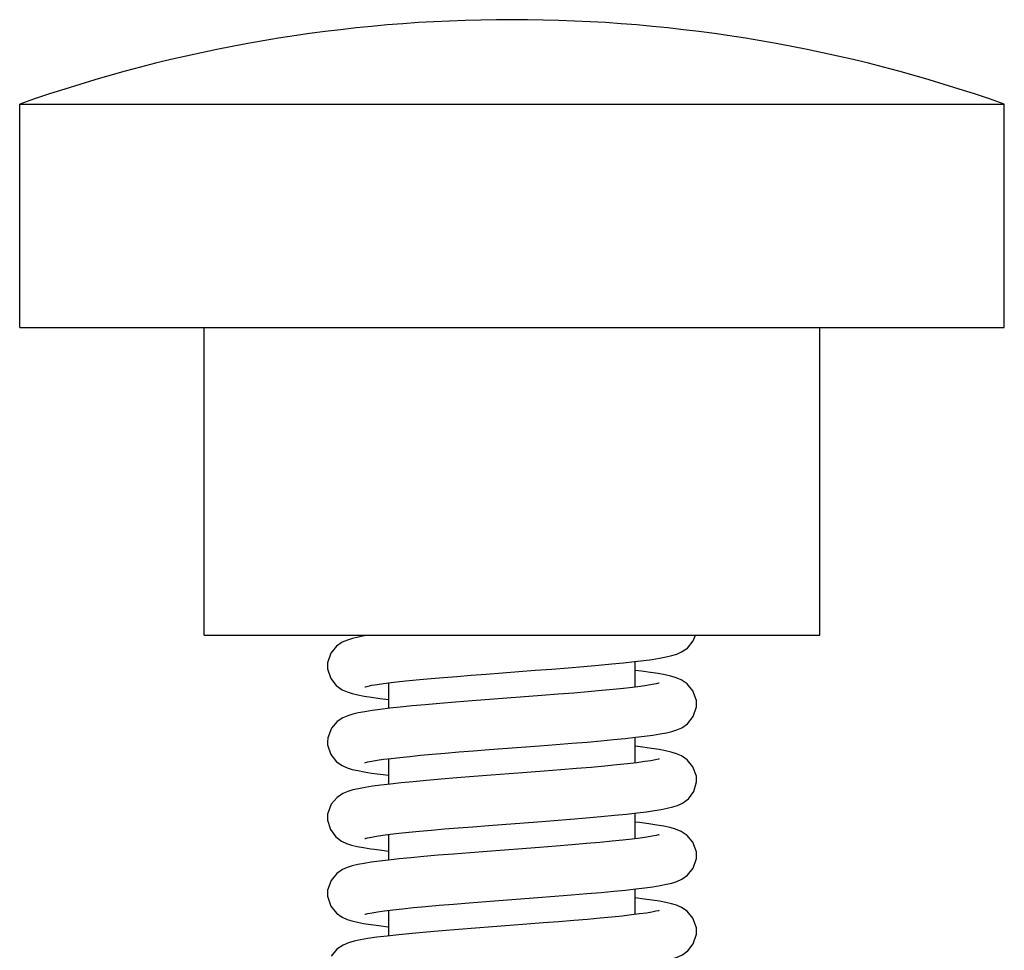
# Model space of a CAD drawing. Units: inches. Extents: x 0 to 34, y -1.9 to 27.2.
# Drawn here: x 30.6 to 30.8, y 13.7 to 13.9 of the extents above; entities that cross this region are included whole.
import ezdxf

# ---------------------------------------------------------------- set-up
doc = ezdxf.new("R2010")
doc.units = ezdxf.units.IN
doc.header["$LTSCALE"] = 1.87
doc.header["$MEASUREMENT"] = 0
doc.layers.get('0').update_dxf_attribs({"linetype": 'CONTINUOUS'})

msp = doc.modelspace()

# ---------------------------------------------------------------- linework, layer by layer
at = {"color": 7, "linetype": 'Continuous'}
for p, q in [((30.5560871354, 13.8352667963), (30.5560871354, 13.8919451869)), ((30.5560871354, 13.8919451869), (30.8060871354, 13.8919451869)), ((30.8060871354, 13.8352667963), (30.8060871354, 13.8919451869)), ((30.5560905426, 13.8352667963), (30.8060837283, 13.8352667963)), ((30.6029621354, 13.7571417963), (30.6029621354, 13.8352667963)), ((30.7592121354, 13.7571417963), (30.7592121354, 13.8352667963)), ((30.6029656458, 13.7571417963), (30.7592086251, 13.7571417963)), ((30.7123371354, 13.7439116771), (30.7123371354, 13.7504045819)), ((30.6744993595, 13.7472291505), (30.6869661203, 13.7481761466)), ((30.6498371354, 13.7385039517), (30.6498371354, 13.744997338)), ((30.6886606691, 13.7417553625), (30.6753775817, 13.7407453767)), ((30.7123371354, 13.7246613435), (30.7123371354, 13.7311539727)), ((30.6753021425, 13.7280407186), (30.6880445949, 13.729008601)), ((30.6498371354, 13.7192529711), (30.6498371354, 13.72574714)), ((30.7123371354, 13.7054120219), (30.7123371354, 13.7119060504)), ((30.6751058171, 13.7087756757), (30.6875921133, 13.70972396)), ((30.6498371354, 13.7000046624), (30.6498371354, 13.7064979124)), ((30.6880644407, 13.7032094088), (30.6748211658, 13.7022029051)), ((30.7123371354, 13.6861621877), (30.7123371354, 13.6926543415)), ((30.6744160204, 13.689472746), (30.6876239456, 13.690476405)), ((30.6498371354, 13.6807526782), (30.6498371354, 13.6872461807))]:
    msp.add_line(p, q, dxfattribs=at)
for points in [[(30.6451127301, 13.7571417963), (30.6436501495, 13.7569083434), (30.6420296973, 13.7566051353), (30.6405935641, 13.7562715154), (30.6392826173, 13.7558708316), (30.6379839014, 13.7553055522), (30.6365337013, 13.7542987155), (30.6351062432, 13.7525304547), (30.6342710897, 13.750109914), (30.6342121361, 13.7492663694)], [(30.6869661203, 13.7481761466), (30.6912244768, 13.7485040772), (30.6953776226, 13.7488323631), (30.699337164, 13.7491575588), (30.7030266328, 13.7494762928), (30.7063946127, 13.7497861255), (30.70943512, 13.750087741), (30.7121558754, 13.7503827631), (30.7145696335, 13.7506733148), (30.7166940508, 13.7509624578), (30.7185681435, 13.7512577857), (30.720211569, 13.7515673905), (30.7216309428, 13.751900379), (30.7228998473, 13.7522907035), (30.7241647594, 13.7528395164), (30.7256215639, 13.7538429214), (30.7270832417, 13.7556549383), (30.7277096322, 13.7571417963)], [(30.6342121358, 13.7492670848), (30.6342527393, 13.748567783), (30.6350526524, 13.7460987536), (30.6364821781, 13.7442815053), (30.6379476247, 13.7432474224), (30.6392402507, 13.7426780074), (30.6405398974, 13.7422762927), (30.6419754921, 13.7419397229), (30.6435896448, 13.7416356131), (30.645423555, 13.7413457414), (30.6475193509, 13.7410592273), (30.6498371354, 13.7407789005)], [(30.7279621345, 13.7396412476), (30.727893893, 13.7405492529), (30.7270190916, 13.7429898402), (30.7255474154, 13.7447557001), (30.7240527154, 13.7457519441), (30.7227359745, 13.7463003543), (30.7214219826, 13.7466876548), (30.7199484472, 13.7470201519), (30.7182234927, 13.7473338751), (30.7162125337, 13.7476401906), (30.7139270173, 13.747940945), (30.7123371354, 13.748126349)], [(30.6437455407, 13.7439787966), (30.6437279632, 13.7439719886), (30.643907637, 13.7440254831), (30.64453521, 13.7441770435), (30.6455283027, 13.7443721969), (30.6468456026, 13.7445904027), (30.6484641226, 13.744822752), (30.6503680679, 13.7450648489), (30.6525439521, 13.7453143006), (30.6549783103, 13.7455697054), (30.6576558476, 13.745830132), (30.6605686672, 13.7460957872), (30.6637139007, 13.7463675235), (30.6670881534, 13.7466463016), (30.670686161, 13.7469331512), (30.6744993595, 13.7472291505)], [(30.7184189195, 13.7449258749), (30.7184412394, 13.7449346828), (30.7182856849, 13.7448884091), (30.7176734555, 13.7447390764), (30.7166848013, 13.7445434111), (30.7153540205, 13.7443221009), (30.7136945756, 13.7440837488), (30.7117107985, 13.7438322815), (30.7094035022, 13.7435695741), (30.7067679157, 13.7432959932), (30.7037925059, 13.7430107545), (30.7004667244, 13.7427128462), (30.6968050577, 13.7424029142), (30.6928509363, 13.7420830606), (30.6886606691, 13.7417553625)], [(30.6753775817, 13.7407453767), (30.6709857643, 13.74040732), (30.6667562489, 13.740072984), (30.6627655322, 13.7397450168), (30.6590767944, 13.7394259946), (30.655729276, 13.7391176628), (30.6527199734, 13.7388188687), (30.6500334795, 13.7385275512), (30.6476508841, 13.7382411764), (30.6455502363, 13.7379563246), (30.6436925216, 13.7376655487), (30.6420608355, 13.7373615539), (30.6406489302, 13.7370360039), (30.6393888987, 13.7366582907), (30.6381443813, 13.7361384653), (30.6367307859, 13.7352188185), (30.6352484987, 13.7335187555), (30.6343001544, 13.73104808), (30.6342121371, 13.7300159931)], [(30.6880445949, 13.729008601), (30.692264926, 13.7293353588), (30.6963211755, 13.7296585819), (30.7001349795, 13.7299749943), (30.7036563788, 13.7302826526), (30.7068768606, 13.7305823745), (30.7097977278, 13.7308754864), (30.7124249211, 13.7311635998), (30.7147684485, 13.7314488284), (30.7168483989, 13.7317350982), (30.7187012524, 13.7320307469), (30.7203092963, 13.7323379394), (30.7216939481, 13.7326672388), (30.7229366059, 13.7330539393), (30.7241859966, 13.7336007283), (30.7256359166, 13.7346057193), (30.7270906623, 13.7364181029), (30.7279185991, 13.7389178489), (30.727962135, 13.7396421359)], [(30.6342121358, 13.7300171351), (30.6342560063, 13.729290053), (30.6350853102, 13.7267900729), (30.6365417885, 13.7249776453), (30.6379951552, 13.7239720811), (30.6392557023, 13.7234224219), (30.6405183416, 13.7230320329), (30.6419304469, 13.7226991337), (30.6435686087, 13.7223892189), (30.6454437076, 13.7220927829), (30.6475762316, 13.7218019351), (30.6498371354, 13.7215294396)], [(30.6437482374, 13.7247298605), (30.6437295623, 13.7247225849), (30.6439000815, 13.7247733837), (30.6445230535, 13.7249243851), (30.6455188845, 13.7251204928), (30.6468475123, 13.7253406886), (30.6484861885, 13.7255757166), (30.6504185633, 13.7258209181), (30.6526297902, 13.7260736748), (30.655105844, 13.7263325357), (30.6578416485, 13.7265975607), (30.6608350678, 13.7268693389), (30.664083664, 13.7271486363), (30.6675833234, 13.7274363279), (30.6713268389, 13.7277333609), (30.6753021425, 13.7280407186)], [(30.7279621348, 13.7203912915), (30.7278990451, 13.7212641364), (30.7270365567, 13.7237100206), (30.7255830598, 13.7254746639), (30.7241340065, 13.7264601723), (30.7228454306, 13.7270122463), (30.7215394173, 13.7274073305), (30.7200878858, 13.7277418033), (30.7184420884, 13.7280472699), (30.7165387189, 13.7283436657), (30.7143167719, 13.7286423382), (30.7123371354, 13.7288769717)], [(30.718425039, 13.7256783267), (30.7184451451, 13.7256861647), (30.7182489913, 13.7256282649), (30.71752658, 13.725457405), (30.7163551249, 13.7252351254), (30.7147741289, 13.7249850552), (30.7128012534, 13.724716881), (30.710446783, 13.724435139), (30.7077199937, 13.7241421557), (30.7046323622, 13.72383919), (30.7012038717, 13.7235273213), (30.6974667802, 13.7232077908), (30.6934607666, 13.7228815963), (30.689233157, 13.7225496209), (30.6848381037, 13.7222126676), (30.6803381917, 13.721871688), (30.6758203101, 13.7215291174), (30.671380708, 13.7211880258), (30.6671105267, 13.7208514342), (30.6630905183, 13.7205223055), (30.6593841394, 13.7202033043), (30.6560114565, 13.7198945132), (30.6529669334, 13.7195943502), (30.6502396262, 13.7193009387), (30.6478146347, 13.7190119358), (30.6456733958, 13.7187241198), (30.6437832684, 13.7184308951), (30.6421179024, 13.7181232597), (30.6406753515, 13.7177928668), (30.6393893944, 13.7174084637), (30.6381187142, 13.7168754994), (30.6366716777, 13.715919125), (30.6351828366, 13.7141613788), (30.6342814576, 13.7116814395), (30.6342121363, 13.7107661931)], [(30.6875921133, 13.70972396), (30.6918002394, 13.7100489809), (30.6959330785, 13.7103771391), (30.6999227633, 13.7107069781), (30.7036786682, 13.7110346543), (30.7071205017, 13.7113559447), (30.7101902948, 13.7116668463), (30.7128757296, 13.7119660613), (30.7152097805, 13.7122564938), (30.7172313396, 13.7125424303), (30.718982681, 13.7128303618), (30.7205247836, 13.713134312), (30.7218921436, 13.713471733), (30.7231437756, 13.7138810992), (30.7244146082, 13.7144767258), (30.725865672, 13.7155705888), (30.7272213238, 13.7174115091), (30.7279364196, 13.7198361084), (30.7279621354, 13.7203918888)], [(30.6342121355, 13.7107669558), (30.6342443608, 13.7101444141), (30.634983146, 13.7077281864), (30.6363474431, 13.7059078958), (30.6377956523, 13.7048312285), (30.6390863697, 13.7042348509), (30.6403774142, 13.7038202521), (30.641787212, 13.7034795019), (30.6433983739, 13.7031687624), (30.6452795665, 13.7028669415), (30.6462064496, 13.7027341798)], [(30.6437638003, 13.7054861607), (30.6437397689, 13.7054765194), (30.6438616395, 13.7055125773), (30.6444369744, 13.7056553711), (30.6453887427, 13.7058468062), (30.6466785411, 13.7060644829), (30.6482852068, 13.7062984736), (30.6501937977, 13.7065437472), (30.6523919154, 13.7067975984), (30.6548716842, 13.707058926), (30.6576257993, 13.707327296), (30.6606456252, 13.7076025949), (30.6639202263, 13.7078848978), (30.6674355495, 13.7081743986), (30.6711736083, 13.7084713678), (30.6751058171, 13.7087756757)], [(30.7279621345, 13.7011412212), (30.7278912569, 13.7020667108), (30.7270081332, 13.7045083811), (30.7255255573, 13.7062745247), (30.724009653, 13.7072736195), (30.7226130634, 13.7078418655), (30.7212152085, 13.7082394204), (30.7196767144, 13.7085738901), (30.7178991471, 13.7088868086), (30.7158273308, 13.7091938182), (30.7134319301, 13.7095013373), (30.7123371354, 13.7096259258)], [(30.7184097938, 13.7064221577), (30.7184352148, 13.7064323547), (30.7183045081, 13.7063937101), (30.7177064657, 13.7062463631), (30.7167155943, 13.7060490023), (30.7153634979, 13.7058235675), (30.7136629061, 13.7055794933), (30.7116184212, 13.7053212339), (30.7092291084, 13.705050712), (30.7064926977, 13.7047686906), (30.7034084118, 13.7044753634), (30.6999868577, 13.7041712921), (30.696259168, 13.7038579708), (30.6922677729, 13.703536878), (30.6880644407, 13.7032094088)], [(30.6462035617, 13.7027345808), (30.6480652264, 13.7024902272), (30.6498371354, 13.7022852293)], [(30.6748211658, 13.7022029051), (30.6704596928, 13.701866305), (30.666267261, 13.7015335612), (30.6623186063, 13.7012072985), (30.6586749942, 13.7008900677), (30.6553718923, 13.7005834026), (30.6524043216, 13.7002860191), (30.6497569241, 13.6999958715), (30.6474108128, 13.699710414), (30.6453438983, 13.6994261582), (30.6435148353, 13.6991350999), (30.6419116105, 13.698830503), (30.6405225752, 13.698502692), (30.6392737772, 13.6981176662), (30.6380233165, 13.6975763315), (30.6365901023, 13.696598702), (30.635137709, 13.6948350215), (30.6342743133, 13.6923827802), (30.6342121362, 13.6915163058)], [(30.6876239456, 13.690476405), (30.6919847859, 13.690813423), (30.6961673605, 13.691146113), (30.7000889746, 13.6914710907), (30.7036862205, 13.6917853452), (30.706944596, 13.6920889198), (30.7098759157, 13.6923836882), (30.7124962036, 13.6926718338), (30.7148242461, 13.6929560449), (30.7168815827, 13.6932400051), (30.7187136505, 13.6935329062), (30.7203187494, 13.693839947), (30.7217081215, 13.694171066), (30.7229576608, 13.6945615856), (30.7242132635, 13.6951152484), (30.7256643623, 13.6961313002), (30.7271061172, 13.697945741), (30.7279203729, 13.700432828), (30.7279621351, 13.7011421098)], [(30.6342121358, 13.6915171019), (30.6342533712, 13.6908123368), (30.6350646441, 13.6883270564), (30.6365031456, 13.6865124219), (30.6379516526, 13.6854952589), (30.6392020155, 13.6849419081), (30.6404427078, 13.6845524127), (30.6418203772, 13.6842224188), (30.6434136036, 13.6839161027), (30.6452388459, 13.6836229841), (30.6472836868, 13.6833396469), (30.6495920259, 13.683056798), (30.6498371354, 13.6830297456)], [(30.7279621345, 13.6818912279), (30.7278951959, 13.6827905007), (30.7270046419, 13.6852642553), (30.7255267461, 13.6870235002), (30.7240884183, 13.6879837385), (30.7228360433, 13.6885155632), (30.7215812325, 13.6888963721), (30.7201798092, 13.6892228241), (30.7185557844, 13.6895279285), (30.7166926869, 13.6898213392), (30.7146071869, 13.6901054848), (30.7123371354, 13.6903796462)], [(30.6437545972, 13.6862324202), (30.6437332412, 13.6862239964), (30.6438877586, 13.6862699581), (30.6445161755, 13.6864228892), (30.6455517593, 13.6866264104), (30.646958914, 13.6868577372), (30.6487180013, 13.6871066832), (30.6508208909, 13.6873688035), (30.6532629108, 13.6876419599), (30.6560392956, 13.6879250986), (30.6591431591, 13.6882177354), (30.6625632681, 13.6885196457), (30.666274802, 13.6888300978), (30.6702407265, 13.6891481019), (30.6744160204, 13.689472746)], [(30.718421052, 13.6871767336), (30.7184429237, 13.6871853256), (30.7182749702, 13.6871354225), (30.7176356352, 13.6869808086), (30.7166020555, 13.6867785233), (30.7152120282, 13.6865503532), (30.7134875321, 13.6863060608), (30.7114450084, 13.6860506147), (30.7090942432, 13.6857861975), (30.7064416604, 13.6855136427), (30.7034941266, 13.6852332305), (30.700260387, 13.6849449354), (30.6967522126, 13.6846485486), (30.6929858693, 13.6843437774), (30.6889923662, 13.6840309899), (30.6848186598, 13.6837111911), (30.6805190308, 13.6833853692), (30.6761533431, 13.6830544735), (30.6717852806, 13.6827194111), (30.6674816169, 13.6823811399), (30.6633183513, 13.6820413705), (30.6593705763, 13.6817021027), (30.6557033457, 13.6813651849), (30.6523680648, 13.6810322154), (30.6493965619, 13.6807040175), (30.6467769425, 13.6803771294), (30.6445214944, 13.6800509881), (30.6426199191, 13.6797224734), (30.6410192093, 13.6793791021), (30.6396104475, 13.6789831233), (30.6382039866, 13.6784181574), (30.6366131818, 13.6773688405), (30.6351414721, 13.6755914645)], [(30.6868320665, 13.6711659112), (30.6907618861, 13.6714681006), (30.6945346028, 13.6717648263), (30.6981261341, 13.672056517), (30.7015169452, 13.6723436536), (30.7046916442, 13.6726267868), (30.7076386467, 13.6729065715), (30.7103499593, 13.6731838285), (30.7128211658, 13.6734596606), (30.715051764, 13.6737356814), (30.7170526169, 13.6740154632), (30.718848599, 13.6743065393), (30.7204168825, 13.6746109059), (30.7217761285, 13.6749395614), (30.7230054852, 13.675329104), (30.7242509978, 13.6758855549), (30.7256967513, 13.6769107607), (30.7271232394, 13.6787266948), (30.7279225827, 13.6812019311), (30.7279621351, 13.6818920716)]]:
    msp.add_lwpolyline(points, dxfattribs=at)
msp.add_arc((30.6810871354, 13.5383917963), 0.375, 70.5287793655, 109.4712206345, dxfattribs=at)

doc.saveas('drawing.dxf')
